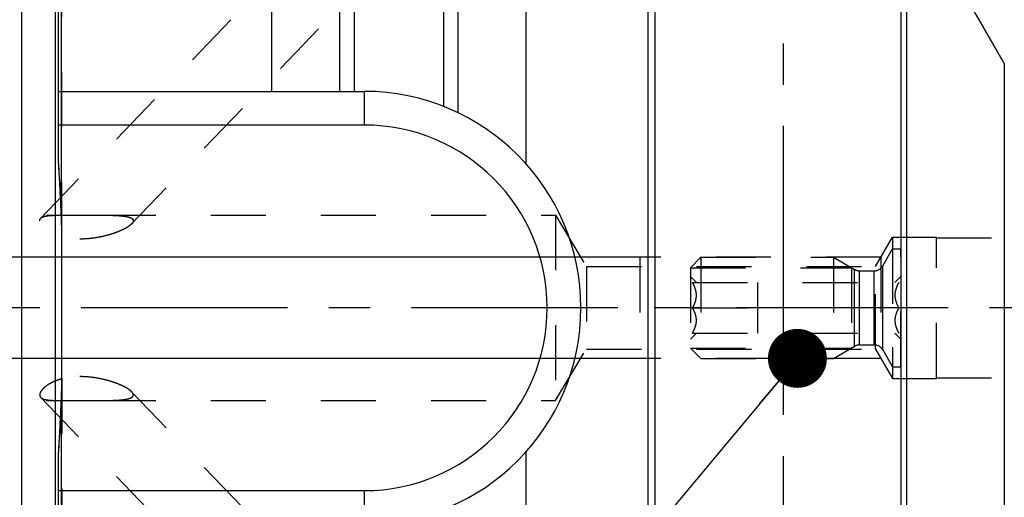
# Model space of a CAD drawing. Units: millimetres. Extents: x 0 to 594, y 0 to 420.
# Drawn here: x 323 to 381, y 237 to 265 of the extents above; entities that cross this region are included whole.
import ezdxf
from ezdxf.enums import TextEntityAlignment as Align

# ---------------------------------------------------------------- set-up
doc = ezdxf.new("R2010")
doc.units = ezdxf.units.MM
doc.header["$LTSCALE"] = 32.67
doc.linetypes.add('CENTER', pattern=[0.6, 0.375, -0.075, 0.075, -0.075])
doc.linetypes.add('HIDDEN', pattern=[0.2, 0.1, -0.1])
doc.layers.get('0').update_dxf_attribs({"linetype": 'CONTINUOUS'})
for name, color, linetype in [('30251048_AXIS', 7, 'CONTINUOUS'), ('30252540_HP_CL', 7, 'CONTINUOUS'), ('30252540_HP_HL', 7, 'CONTINUOUS'), ('30339448_HL', 7, 'CONTINUOUS'), ('30526907_AXIS', 7, 'CONTINUOUS'), ('30526907_CL', 7, 'CONTINUOUS'), ('30526907_HL', 7, 'CONTINUOUS'), ('388991-000-00-ED1_CL', 7, 'CONTINUOUS'), ('388991-000-00-ED1_HATCH', 7, 'CONTINUOUS')]:
    doc.layers.add(name, color=color, linetype=linetype)
doc.styles.get("Standard").update_dxf_attribs({"font": 'TXT.SHX', "width": 0.7})
doc.styles.add('TEXTSTYLE_3', font='gdt', dxfattribs={"width": 0.7})
doc.dimstyles.new('DIMSTYLE_1', dxfattribs={"dimtxt": 3.5, "dimasz": 3.5, "dimexe": 0.18, "dimexo": 0.0625, "dimgap": 0.09, "dimtad": 1, "dimdec": 3, "dimdsep": 46, "dimtxsty": 'STANDARD', "dimblk": '_FILLED', "dimblk1": '_FILLED', "dimblk2": '_FILLED', "dimcen": 0.09, "dimclrt": 2, "dimadec": 0, "dimazin": 0, "dimtp": 0.15, "dimtm": 0.15, "dimtfac": 1, "dimtdec": 3, "dimtofl": 0, "dimtmove": 0, "dimatfit": 3, "dimldrblk": '_FILLED', "dimfxl": 1, "dimtolj": 1, "dimarcsym": 0})
doc.dimstyles.new('DIMSTYLE_2', dxfattribs={"dimtxt": 3.5, "dimasz": 3.5, "dimexe": 0.18, "dimexo": 0.0625, "dimgap": 0.09, "dimtad": 1, "dimdec": 3, "dimdsep": 46, "dimtxsty": 'STANDARD', "dimblk": '_FILLED', "dimblk1": '_FILLED', "dimblk2": '_FILLED', "dimcen": 0.09, "dimclrt": 2, "dimadec": 0, "dimazin": 0, "dimtp": 0.1, "dimtm": 0.1, "dimtfac": 1, "dimtdec": 3, "dimtofl": 0, "dimtmove": 0, "dimatfit": 3, "dimldrblk": '_FILLED', "dimfxl": 1, "dimtolj": 1, "dimarcsym": 0})
doc.dimstyles.new('DIMSTYLE_3', dxfattribs={"dimtxt": 3.5, "dimasz": 3.5, "dimexe": 0.18, "dimexo": 0.0625, "dimgap": 0.09, "dimtad": 1, "dimdec": 3, "dimdsep": 46, "dimtxsty": 'STANDARD', "dimblk": '_FILLED', "dimblk1": '_FILLED', "dimblk2": '_FILLED', "dimcen": 0.09, "dimclrt": 2, "dimadec": 0, "dimazin": 0, "dimtp": 0.05, "dimtm": 0.05, "dimtfac": 1, "dimtdec": 3, "dimtofl": 0, "dimtmove": 0, "dimatfit": 3, "dimldrblk": '_FILLED', "dimfxl": 1, "dimtolj": 1, "dimarcsym": 0})
doc.dimstyles.new('DIMSTYLE_4', dxfattribs={"dimtxt": 3.5, "dimasz": 3.5, "dimexe": 0.18, "dimexo": 0.0625, "dimgap": 0.09, "dimtad": 1, "dimdec": 3, "dimdsep": 46, "dimtxsty": 'STANDARD', "dimblk": '_FILLED', "dimblk1": '_FILLED', "dimblk2": '_FILLED', "dimcen": 0.09, "dimclrt": 2, "dimadec": 0, "dimazin": 0, "dimtp": 0.5, "dimtm": 0.5, "dimtfac": 1, "dimtdec": 3, "dimtofl": 0, "dimtmove": 0, "dimatfit": 3, "dimldrblk": '_FILLED', "dimfxl": 1, "dimtolj": 1, "dimarcsym": 0})
doc.dimstyles.get("Standard").update_dxf_attribs({"dimtxt": 3.5, "dimasz": 3.5, "dimexe": 0.18, "dimexo": 0.0625, "dimgap": 0.09, "dimtad": 1, "dimdec": 3, "dimdsep": 46, "dimtxsty": 'STANDARD', "dimblk": '_FILLED', "dimblk1": '_FILLED', "dimblk2": '_FILLED', "dimcen": 0.09, "dimclrt": 2, "dimadec": 0, "dimazin": 0, "dimtol": 1, "dimtp": 0.005, "dimtm": 0.005, "dimtfac": 1, "dimtdec": 3, "dimtofl": 0, "dimtmove": 0, "dimatfit": 3, "dimldrblk": '_FILLED', "dimfxl": 1, "dimtolj": 1, "dimarcsym": 0})

# ---------------------------------------------------------------- blocks, each defined once
blk = doc.blocks.new('_FILLED')
at = {"color": 0, "linetype": 'BYBLOCK'}
blk.add_solid([(0, 0), (-1, 0.125), (-1, -0.125)], dxfattribs=at)
blk = doc.blocks.new('*D0')
at = {"color": 3, "linetype": 'CONTINUOUS'}
for p, q in [((375.3, 247.959), (375.3, 176.459)), ((412.3, 247.959), (412.3, 176.459)), ((375.3, 177.959), (393.8, 177.959)), ((412.3, 177.959), (393.8, 177.959))]:
    blk.add_line(p, q, dxfattribs=at)
at = {"color": 3, "linetype": 'CONTINUOUS', "xscale": 3.5, "yscale": 3.5, "zscale": 3.5, "rotation": 180}
blk.add_blockref('_FILLED', (375.3, 177.959), dxfattribs=at)
at = {"color": 3, "linetype": 'CONTINUOUS', "xscale": 3.5, "yscale": 3.5, "zscale": 3.5}
blk.add_blockref('_FILLED', (412.3, 177.959), dxfattribs=at)
at = {"color": 2, "linetype": 'CONTINUOUS', "width": 0.75}
blk.add_text('37', height=3.5, dxfattribs=at).set_placement((393.8, 178.834), align=Align.CENTER)
blk = doc.blocks.new('*D1')
at = {"color": 3, "linetype": 'CONTINUOUS'}
for p, q in [((375.3, 247.959), (375.3, 186.459)), ((385.3, 247.959), (385.3, 186.459)), ((380.3, 187.959), (343.301, 187.959)), ((375.3, 187.959), (380.3, 187.959)), ((385.3, 187.959), (380.3, 187.959))]:
    blk.add_line(p, q, dxfattribs=at)
at = {"color": 3, "linetype": 'CONTINUOUS', "xscale": 3.5, "yscale": 3.5, "zscale": 3.5, "rotation": 180}
blk.add_blockref('_FILLED', (375.3, 187.959), dxfattribs=at)
at = {"color": 3, "linetype": 'CONTINUOUS', "xscale": 3.5, "yscale": 3.5, "zscale": 3.5}
blk.add_blockref('_FILLED', (385.3, 187.959), dxfattribs=at)
at = {"color": 2, "linetype": 'CONTINUOUS'}
for s, width, p in [('10', 0.678571, (374.218, 188.834)), ('VERSTELLWEG', 0.80303, (374.218, 182.709))]:
    blk.add_text(s, height=3.5, dxfattribs=dict(at, width=width)).set_placement(p, align=Align.RIGHT)
blk = doc.blocks.new('*D6')
at = {"color": 3, "linetype": 'CONTINUOUS'}
for p, q in [((322.3, 237.055), (322.3, 324.459)), ((412.3, 247.959), (412.3, 324.459)), ((322.3, 322.959), (367.3, 322.959)), ((412.3, 322.959), (367.3, 322.959))]:
    blk.add_line(p, q, dxfattribs=at)
at = {"color": 3, "linetype": 'CONTINUOUS', "xscale": 3.5, "yscale": 3.5, "zscale": 3.5, "rotation": 180}
blk.add_blockref('_FILLED', (322.3, 322.959), dxfattribs=at)
at = {"color": 3, "linetype": 'CONTINUOUS', "xscale": 3.5, "yscale": 3.5, "zscale": 3.5}
blk.add_blockref('_FILLED', (412.3, 322.959), dxfattribs=at)
at = {"color": 2, "linetype": 'CONTINUOUS', "width": 0.785714}
blk.add_text('90', height=3.5, dxfattribs=at).set_placement((363.221, 323.834), align=Align.CENTER)
blk = doc.blocks.new('*D9')
at = {"color": 3, "linetype": 'CONTINUOUS'}
for p, q in [((382.3, 262.377), (382.3, 295.063)), ((381.267, 262.748), (365.248, 290.494))]:
    blk.add_line(p, q, dxfattribs=at)
for start, end in [(90, 105), (105, 120)]:
    blk.add_arc((382.3, 260.959), 32.604, start, end, dxfattribs=at)
for points in [[(378.828, 292.938), (382.3, 293.563), (378.781, 293.812)], [(368.92, 291.17), (365.998, 289.195), (369.317, 290.39)]]:
    blk.add_solid(points, dxfattribs=at)
at = {"color": 2, "linetype": 'CONTINUOUS', "width": 0.75}
blk.add_text('30', height=3.5, rotation=11.04512, dxfattribs=at).set_placement((374.238, 296.171), align=Align.CENTER)
at = {"color": 2, "linetype": 'CONTINUOUS', "style": 'TEXTSTYLE_3'}
blk.add_text('~', height=3.5, rotation=11.04512, dxfattribs=at).set_placement((377.959, 296.897), align=Align.CENTER)
blk = doc.blocks.new('*D11')
at = {"color": 3, "linetype": 'CONTINUOUS'}
for p, q in [((375.285, 272.709), (488.8, 272.709)), ((487.3, 272.709), (487.3, 247.959)), ((487.3, 223.209), (487.3, 247.959)), ((375.285, 223.209), (488.8, 223.209))]:
    blk.add_line(p, q, dxfattribs=at)
at = {"color": 3, "linetype": 'CONTINUOUS', "xscale": 3.5, "yscale": 3.5, "zscale": 3.5}
for p, rotation in [((487.3, 272.709), 90), ((487.3, 223.209), 270)]:
    blk.add_blockref('_FILLED', p, dxfattribs=dict(at, rotation=rotation))
at = {"color": 2, "linetype": 'CONTINUOUS', "width": 0.714286}
blk.add_text('49.5', height=3.5, rotation=90, dxfattribs=at).set_placement((486.425, 250.292), align=Align.CENTER)
at = {"color": 2, "linetype": 'CONTINUOUS', "style": 'TEXTSTYLE_3'}
blk.add_text('n', height=3.5, rotation=90, dxfattribs=at).set_placement((486.425, 242.959), align=Align.CENTER)
blk = doc.blocks.new('*D13')
at = {"color": 3, "linetype": 'CONTINUOUS'}
for p, q in [((210.5, 250.959), (210.5, 260.68)), ((210.5, 260.68), (210.5, 247.959)), ((359.8, 250.959), (209, 250.959)), ((210.5, 238.959), (210.5, 247.959)), ((359.8, 244.959), (209, 244.959)), ((210.5, 244.959), (210.5, 238.959))]:
    blk.add_line(p, q, dxfattribs=at)
at = {"color": 3, "linetype": 'CONTINUOUS', "xscale": 3.5, "yscale": 3.5, "zscale": 3.5}
for p, rotation in [((210.5, 250.959), 270), ((210.5, 244.959), 90)]:
    blk.add_blockref('_FILLED', p, dxfattribs=dict(at, rotation=rotation))
at = {"color": 2, "linetype": 'CONTINUOUS'}
for s, width, p in [('6', 0.785714, (209.625, 257.93)), ('M', 0.857143, (209.625, 254.93))]:
    blk.add_text(s, height=3.5, rotation=90, dxfattribs=dict(at, width=width)).set_placement(p)
blk = doc.blocks.new('HATCHING_BL3', base_point=(379.255, 240.659))
at = {"layer": '388991-000-00-ED1_HATCH', "color": 9, "linetype": 'CENTER'}
blk.add_line((368.3, 297.959), (368.3, 182.959), dxfattribs=at)

msp = doc.modelspace()

# ---------------------------------------------------------------- linework, layer by layer
at = {"layer": '30251048_AXIS', "color": 3, "linetype": 'CENTER'}
msp.add_line((417.2998, 247.9589), (215.4998, 247.9589), dxfattribs=at)
at = {"layer": '30252540_HP_CL', "color": 9, "linetype": 'CONTINUOUS'}
for p, q in [((372.5462, 245.6785), (372.5462, 250.2393)), ((372.8462, 245.7589), (372.8462, 250.1589)), ((373.7028, 245.7589), (373.7028, 250.1589)), ((374.2224, 245.4589), (374.2224, 250.4589))]:
    msp.add_line(p, q, dxfattribs=at)
at = {"layer": '30252540_HP_HL', "color": 6, "linetype": 'HIDDEN'}
for p, q in [((374.2224, 250.4589), (374.7998, 251.4589)), ((374.7998, 251.4589), (375.2998, 251.4589)), ((374.7998, 251.4589), (374.7998, 244.4589)), ((375.2998, 244.4589), (375.2998, 251.4589)), ((362.7998, 250.3439), (363.4148, 250.9589)), ((363.4148, 250.9589), (363.4148, 244.9589)), ((363.4148, 250.9589), (371.2998, 250.9589)), ((371.2998, 250.9589), (371.2998, 244.9589)), ((371.2998, 250.9589), (372.5462, 250.2393)), ((362.7998, 250.3439), (362.7998, 245.5739)), ((362.7998, 250.3439), (372.365, 250.3439)), ((372.365, 250.3439), (372.365, 245.5739)), ((372.8462, 250.1589), (373.7028, 250.1589)), ((362.7998, 249.8189), (363.1598, 249.4589)), ((375.2998, 249.8189), (374.9398, 249.4589)), ((362.9277, 249.4589), (375.1718, 249.4589)), ((366.7998, 246.4589), (366.7998, 249.4589)), ((362.9277, 247.9589), (366.7998, 247.9589)), ((375.1718, 247.9589), (371.2998, 247.9589)), ((362.7998, 246.0989), (363.1598, 246.4589)), ((362.9277, 246.4589), (375.1718, 246.4589)), ((375.2998, 246.0989), (374.9398, 246.4589)), ((362.7998, 245.5739), (372.365, 245.5739)), ((362.7998, 245.5739), (363.4148, 244.9589)), ((371.2998, 244.9589), (372.5462, 245.6785)), ((372.8462, 245.7589), (373.7028, 245.7589)), ((374.2224, 245.4589), (374.7998, 244.4589)), ((363.4148, 244.9589), (371.2998, 244.9589)), ((374.7998, 244.4589), (375.2998, 244.4589))]:
    msp.add_line(p, q, dxfattribs=at)
for centre, start, end in [((372.8462, 250.7589), 240, 270), ((373.7028, 250.7589), 270, 330), ((372.8462, 245.1589), 90, 120), ((373.7028, 245.1589), 30, 90)]:
    msp.add_arc(centre, 0.6, start, end, dxfattribs=at)
for points, knots in [([(362.9277, 247.9589), (362.9613, 248.017), (363.0238, 248.1352), (363.0988, 248.3203), (363.1481, 248.5123), (363.1656, 248.7089), (363.1481, 248.9055), (363.0988, 249.0975), (363.0238, 249.2826), (362.9613, 249.4008), (362.9277, 249.4589)], [0, 0, 0, 0, 0.126807, 0.2523224, 0.3765769, 0.5, 0.6234231, 0.7476775, 0.8731929, 1, 1, 1, 1]), ([(375.1718, 249.4589), (375.1383, 249.4008), (375.0758, 249.2826), (375.0008, 249.0975), (374.9514, 248.9055), (374.934, 248.7089), (374.9514, 248.5123), (375.0008, 248.3203), (375.0758, 248.1352), (375.1383, 248.017), (375.1718, 247.9589)], [0, 0, 0, 0, 0.1268071, 0.2523226, 0.376577, 0.5000001, 0.6234232, 0.7476776, 0.873193, 1, 1, 1, 1]), ([(362.9277, 246.4589), (362.9613, 246.517), (363.0238, 246.6352), (363.0988, 246.8203), (363.1481, 247.0123), (363.1656, 247.2089), (363.1481, 247.4055), (363.0988, 247.5975), (363.0238, 247.7826), (362.9613, 247.9008), (362.9277, 247.9589)], [0, 0, 0, 0, 0.1268071, 0.2523226, 0.376577, 0.5000001, 0.6234232, 0.7476776, 0.873193, 1, 1, 1, 1]), ([(375.1718, 247.9589), (375.1383, 247.9008), (375.0758, 247.7826), (375.0008, 247.5975), (374.9514, 247.4055), (374.934, 247.2089), (374.9514, 247.0123), (375.0008, 246.8203), (375.0758, 246.6352), (375.1383, 246.517), (375.1718, 246.4589)], [0, 0, 0, 0, 0.126807, 0.2523224, 0.3765769, 0.5, 0.6234231, 0.7476775, 0.8731929, 1, 1, 1, 1])]:
    msp.add_open_spline(points, degree=3, knots=knots, dxfattribs=at)
at = {"layer": '30339448_HL', "color": 6, "linetype": 'HIDDEN'}
for p, q in [((377.3998, 252.1089), (382.3998, 252.1089)), ((377.3998, 243.8089), (377.3998, 252.1089)), ((377.3998, 243.8089), (382.3998, 243.8089))]:
    msp.add_line(p, q, dxfattribs=at)
at = {"layer": '30526907_AXIS', "color": 3, "linetype": 'CENTER'}
msp.add_line((377.7998, 247.9589), (352.1224, 247.9589), dxfattribs=at)
at = {"layer": '30526907_CL', "color": 7, "linetype": 'CONTINUOUS'}
for p, q in [((325.2998, 256.6259), (325.2998, 297.9589)), ((337.9677, 260.8089), (337.9677, 297.9589)), ((353.0319, 297.9589), (353.0319, 256.5208)), ((360.2998, 197.9589), (360.2998, 297.9589)), ((341.9998, 260.8089), (341.9998, 290.9398)), ((348.9998, 290.9398), (348.9998, 259.5485)), ((375.6314, 272.5089), (381.4338, 262.4589)), ((325.2998, 260.8089), (343.4498, 260.8089)), ((325.4998, 243.7743), (325.4998, 252.1435)), ((325.2998, 197.9589), (325.2998, 239.2919)), ((353.0319, 239.397), (353.0319, 197.9589))]:
    msp.add_line(p, q, dxfattribs=at)
at = {"layer": '30526907_CL', "color": 9, "linetype": 'CONTINUOUS'}
for p, q in [((342.8545, 290.4589), (342.8545, 260.8089)), ((348.1451, 290.4589), (348.1451, 259.9204)), ((325.4861, 252.9491), (325.4861, 283.7089)), ((323.0988, 282.6839), (323.0988, 213.2339)), ((325.0998, 282.6839), (325.0998, 213.2339)), ((360.6998, 272.7089), (360.6998, 223.2089)), ((375.285, 272.7089), (375.285, 223.2089)), ((375.6314, 272.5089), (375.6314, 223.4089)), ((381.4338, 262.4589), (381.4338, 233.4589)), ((343.4498, 260.8089), (343.4498, 258.8089)), ((343.4498, 258.8089), (325.2998, 258.8089)), ((325.4861, 212.2089), (325.4861, 242.9687)), ((325.2998, 237.1089), (343.4498, 237.1089)), ((343.4498, 237.1089), (343.4498, 235.1089))]:
    msp.add_line(p, q, dxfattribs=at)
at = {"layer": '30526907_CL', "color": 7, "linetype": 'CONTINUOUS'}
for centre, radius, start, end in [((343.4498, 247.9589), 12.85, 270, 90), ((185.3242, 247.6877), 140.2607, 2.14977, 3.653697), ((185.3242, 248.2301), 140.2607, 356.346303, 357.85023)]:
    msp.add_arc(centre, radius, start, end, dxfattribs=at)
at = {"layer": '30526907_CL', "color": 9, "linetype": 'CONTINUOUS'}
msp.add_arc((343.4498, 247.9589), 10.85, 270, 90, dxfattribs=at)
at = {"layer": '30526907_CL', "color": 7, "linetype": 'CONTINUOUS'}
for points in [[(325.4998, 252.1435), (325.4998, 252.4121), (325.4962, 252.6807), (325.4861, 252.9491)], [(325.4861, 242.9687), (325.4962, 243.237), (325.4998, 243.5057), (325.4998, 243.7743)]]:
    msp.add_open_spline(points, degree=3, dxfattribs=at)
at = {"layer": '30526907_HL', "color": 6, "linetype": 'HIDDEN'}
for p, q in [((325.4998, 252.1435), (325.4998, 283.6048)), ((358.8152, 283.3877), (329.6401, 252.9395)), ((344.5627, 274.4828), (324.2408, 253.2741)), ((325.3725, 255.4023), (325.3848, 255.1757)), ((325.3848, 255.1757), (325.3944, 254.994)), ((325.3944, 254.994), (325.4055, 254.7798)), ((325.4055, 254.7798), (325.4152, 254.5855)), ((325.4152, 254.5855), (325.425, 254.3834)), ((325.425, 254.3834), (325.4347, 254.1768)), ((285.3865, 253.4589), (325.515, 253.4589)), ((325.466, 253.4589), (325.4997, 253.4589)), ((325.4997, 253.4589), (325.515, 253.4589)), ((327.8076, 253.4589), (354.7998, 253.4589)), ((354.7998, 253.4589), (354.7998, 242.4589)), ((354.7998, 253.4589), (356.6271, 250.4176)), ((373.7945, 250.4176), (374.7998, 252.1589)), ((374.7998, 252.1589), (377.3998, 252.1589)), ((374.7998, 252.1589), (374.7998, 243.7589)), ((359.7998, 250.9589), (359.7998, 244.9589)), ((374.107, 250.9589), (359.7998, 250.9589)), ((374.107, 250.9589), (374.107, 244.9589)), ((356.6271, 250.4176), (356.6271, 245.5001)), ((356.6271, 250.4176), (373.7945, 250.4176)), ((373.7945, 245.5001), (373.7945, 250.4176)), ((354.7998, 242.4589), (356.6271, 245.5001)), ((356.6271, 245.5001), (373.7945, 245.5001)), ((373.7945, 245.5001), (374.7998, 243.7589)), ((374.107, 244.9589), (359.7998, 244.9589)), ((325.4998, 243.7743), (325.4998, 212.3251)), ((374.7998, 243.7589), (377.3998, 243.7589)), ((344.5627, 221.435), (324.2408, 242.6437)), ((358.8152, 212.5301), (329.6401, 242.9783)), ((285.3865, 242.4589), (325.515, 242.4589)), ((325.466, 242.4589), (325.4997, 242.4589)), ((325.4997, 242.4589), (325.515, 242.4589)), ((327.8076, 242.4589), (354.7998, 242.4589)), ((325.425, 241.5344), (325.4152, 241.3323)), ((325.4347, 241.741), (325.425, 241.5344)), ((325.3944, 240.9238), (325.3848, 240.7421)), ((325.4055, 241.138), (325.3944, 240.9238)), ((325.4152, 241.3323), (325.4055, 241.138)), ((325.3848, 240.7421), (325.3725, 240.5155))]:
    msp.add_line(p, q, dxfattribs=at)
for centre, radius, start, end in [((182.3098, 247.5121), 143.2801, 3.15678, 3.646963), ((187.5971, 247.7868), 137.9857, 2.355896, 2.65427), ((188.7777, 247.8356), 136.8041, 2.14212, 2.355771), ((297.417, 243.7737), 28.0828, 359.807392, 0.001143), ((303.8993, 243.7292), 21.6004, 358.205208, 359.867614), ((188.7777, 248.0822), 136.8041, 357.644229, 357.85788), ((308.6346, 243.5985), 16.8634, 357.859395, 358.145142), ((187.5971, 248.131), 137.9857, 357.34573, 357.644104), ((182.3098, 248.4057), 143.2801, 356.353037, 356.84322)]:
    msp.add_arc(centre, radius, start, end, dxfattribs=at)
for points, knots in [([(324.1812, 253.1272), (324.1812, 253.154), (324.1908, 253.2086), (324.2219, 253.2544), (324.2406, 253.2739)], [0, 0, 0, 0, 0.4985584, 1, 1, 1, 1]), ([(329.6402, 252.9397), (329.6094, 252.9075), (329.5365, 252.8445), (329.411, 252.7578), (329.2653, 252.6731), (329.0445, 252.5615), (328.7408, 252.4348), (328.3505, 252.3042), (327.9364, 252.1953), (327.5055, 252.1117), (327.0629, 252.0572), (326.6139, 252.0364), (326.1652, 252.0543), (325.7265, 252.1156), (325.3117, 252.2221), (324.9929, 252.3485), (324.7657, 252.4688), (324.6169, 252.5627), (324.4876, 252.6603), (324.3794, 252.7591), (324.2935, 252.8566), (324.2307, 252.9509), (324.1915, 253.0403), (324.1812, 253.0998), (324.1812, 253.1272)], [0, 0, 0, 0, 0.022175, 0.0476505, 0.0757485, 0.1058818, 0.1705199, 0.2391203, 0.3102795, 0.3831466, 0.4571309, 0.531716, 0.6062981, 0.6799975, 0.7514451, 0.8186404, 0.849888, 0.8791136, 0.9060052, 0.9302973, 0.9518028, 0.970455, 0.9863773, 1, 1, 1, 1]), ([(324.2406, 253.2739), (324.2614, 253.2956), (324.3158, 253.3351), (324.417, 253.3771), (324.5426, 253.4086), (324.6912, 253.4309), (324.8608, 253.4454), (325.049, 253.4539), (325.2528, 253.458), (325.3935, 253.4587), (325.466, 253.4589)], [0, 0, 0, 0, 0.0716752, 0.1574138, 0.2597302, 0.3791136, 0.5147354, 0.6649133, 0.8274637, 1, 1, 1, 1]), ([(325.515, 253.4589), (325.7024, 253.4589), (326.0839, 253.4563), (326.6591, 253.4548), (327.2359, 253.457), (327.6186, 253.4589), (327.8076, 253.4589)], [0, 0, 0, 0, 0.2452363, 0.4992073, 0.7527164, 1, 1, 1, 1]), ([(327.8076, 253.4589), (327.9207, 253.4589), (328.1428, 253.4582), (328.4685, 253.453), (328.7773, 253.4413), (329.0217, 253.4232), (329.2036, 253.4011), (329.3272, 253.3807), (329.4397, 253.3556), (329.5386, 253.3249), (329.6103, 253.293), (329.6577, 253.263), (329.6944, 253.2331), (329.7225, 253.1976), (329.7365, 253.1577), (329.7387, 253.1373), (329.7387, 253.1272)], [0, 0, 0, 0, 0.1663485, 0.3266324, 0.4790298, 0.6209291, 0.6868032, 0.7484743, 0.80519, 0.8561289, 0.9005544, 0.9202342, 0.9382776, 0.9702137, 0.9850911, 1, 1, 1, 1]), ([(329.7387, 253.1272), (329.7387, 253.1123), (329.7337, 253.0806), (329.7136, 253.0338), (329.6819, 252.9859), (329.6551, 252.9552), (329.6402, 252.9397)], [0, 0, 0, 0, 0.2063396, 0.4378471, 0.7016637, 1, 1, 1, 1]), ([(325.4997, 243.7416), (325.4062, 243.717), (325.2254, 243.6615), (324.9705, 243.5575), (324.7429, 243.438), (324.5484, 243.3082), (324.3917, 243.174), (324.2905, 243.0584), (324.2333, 242.9683), (324.196, 242.8903), (324.1812, 242.8291), (324.1812, 242.7906)], [0, 0, 0, 0, 0.170401, 0.3329562, 0.484751, 0.6227839, 0.74436, 0.8475679, 0.8921254, 0.9321169, 1, 1, 1, 1]), ([(329.6402, 242.9781), (329.6205, 242.9987), (329.5761, 243.0396), (329.4725, 243.12), (329.3187, 243.2166), (329.1108, 243.3242), (328.8806, 243.4255), (328.6336, 243.5191), (328.2831, 243.6335), (327.8228, 243.7509), (327.2493, 243.8456), (326.4698, 243.8987), (325.8765, 243.8409), (325.4997, 243.7416)], [0, 0, 0, 0, 0.019779, 0.0416867, 0.0907881, 0.1453108, 0.2037084, 0.2649086, 0.3281798, 0.459012, 0.5935768, 0.7301096, 1, 1, 1, 1]), ([(324.1812, 242.7906), (324.1812, 242.7638), (324.1908, 242.7092), (324.2219, 242.6634), (324.2406, 242.6439)], [0, 0, 0, 0, 0.4985584, 1, 1, 1, 1]), ([(324.2406, 242.6439), (324.2614, 242.6222), (324.3158, 242.5827), (324.417, 242.5407), (324.5426, 242.5092), (324.6912, 242.4869), (324.8608, 242.4724), (325.049, 242.4639), (325.2528, 242.4598), (325.3935, 242.459), (325.466, 242.4589)], [0, 0, 0, 0, 0.0716752, 0.1574138, 0.2597302, 0.3791136, 0.5147354, 0.6649133, 0.8274637, 1, 1, 1, 1]), ([(327.8076, 242.4589), (327.9207, 242.4589), (328.1428, 242.4596), (328.4685, 242.4648), (328.7773, 242.4765), (329.0217, 242.4946), (329.2036, 242.5167), (329.3272, 242.5371), (329.4397, 242.5622), (329.5386, 242.5929), (329.6103, 242.6248), (329.6577, 242.6548), (329.6944, 242.6846), (329.7225, 242.7202), (329.7365, 242.7601), (329.7387, 242.7805), (329.7387, 242.7906)], [0, 0, 0, 0, 0.1663485, 0.3266324, 0.4790298, 0.6209291, 0.6868032, 0.7484743, 0.80519, 0.8561289, 0.9005544, 0.9202342, 0.9382776, 0.9702137, 0.9850911, 1, 1, 1, 1]), ([(329.7387, 242.7906), (329.7387, 242.8055), (329.7337, 242.8372), (329.7136, 242.884), (329.6819, 242.9319), (329.6551, 242.9626), (329.6402, 242.9781)], [0, 0, 0, 0, 0.2063396, 0.4378471, 0.7016637, 1, 1, 1, 1]), ([(325.515, 242.4589), (325.7024, 242.4589), (326.0839, 242.4615), (326.6591, 242.463), (327.2359, 242.4608), (327.6186, 242.4589), (327.8076, 242.4589)], [0, 0, 0, 0, 0.2452363, 0.4992073, 0.7527164, 1, 1, 1, 1])]:
    msp.add_open_spline(points, degree=3, knots=knots, dxfattribs=at)

# ---------------------------------------------------------------- block references
msp.add_blockref('HATCHING_BL3', (379.2553, 240.6594))

# ---------------------------------------------------------------- dimensions: what is measured, and where the dimension line sits
at = {"color": 3, "linetype": 'CONTINUOUS'}
dim = msp.add_linear_dim(base=(412.2998, 322.9589), p1=(322.2998, 237.0548), p2=(412.2998, 247.9589), dimstyle='DIMSTYLE_1', dxfattribs=at)
dim.commit()
dim.dimension.update_dxf_attribs({"geometry": '*D6', "text_midpoint": (360.4714, 325.5839), "dimtype": 160})
dim = msp.add_angular_dim_2l(base=(373.8613, 292.4519), line1=((382.2998, 295.0628), (382.2998, 262.3771)), line2=((381.2669, 262.748), (365.2478, 290.4938)), dimstyle='DIMSTYLE_4', dxfattribs=at)
dim.commit()
dim.dimension.update_dxf_attribs({"geometry": '*D9', "text_midpoint": (374.9538, 300.2845), "dimtype": 162})
for base, p1, p2, text, dimstyle, picture, middle in [((487.2998, 272.7089), (375.285, 223.2089), (375.285, 272.7089), '%%c<>', 'DIMSTYLE_1', '*D11', (486.3177, 244.6809)), ((210.4998, 250.9589), (359.7998, 244.9589), (359.7998, 250.9589), 'M<>', 'DIMSTYLE_3', '*D13', (207.8748, 257.8051))]:
    dim = msp.add_linear_dim(base=base, p1=p1, p2=p2, angle=90, text=text, dimstyle=dimstyle, dxfattribs=at)
    dim.commit()
    dim.dimension.update_dxf_attribs({"geometry": picture, "text_midpoint": middle, "dimtype": 160})
dim = msp.add_linear_dim(base=(385.2998, 187.9589), p1=(375.2998, 247.9589), p2=(385.2998, 247.9589), text='<>\\PVERSTELLWEG', dimstyle='DIMSTYLE_2', dxfattribs=at)
dim.commit()
dim.dimension.update_dxf_attribs({"geometry": '*D1', "text_midpoint": (340.9259, 187.5214), "dimtype": 160})
dim = msp.add_linear_dim(base=(375.2998, 177.9589), p1=(412.2998, 247.9589), p2=(375.2998, 247.9589), angle=180, dimstyle='DIMSTYLE_1', dxfattribs=at)
dim.commit()
dim.dimension.update_dxf_attribs({"geometry": '*D0', "text_midpoint": (391.1748, 180.5839), "dimtype": 160})

# ---------------------------------------------------------------- leaders
at = {"layer": '388991-000-00-ED1_CL', "color": 3, "linetype": 'CONTINUOUS'}
msp.add_leader([(369.1553, 244.9589), (325.5136, 192.6616)], dimstyle='STANDARD', override={"dimtad": 0, "dimldrblk": 'DOT'}, dxfattribs=at)

doc.saveas('drawing.dxf')
